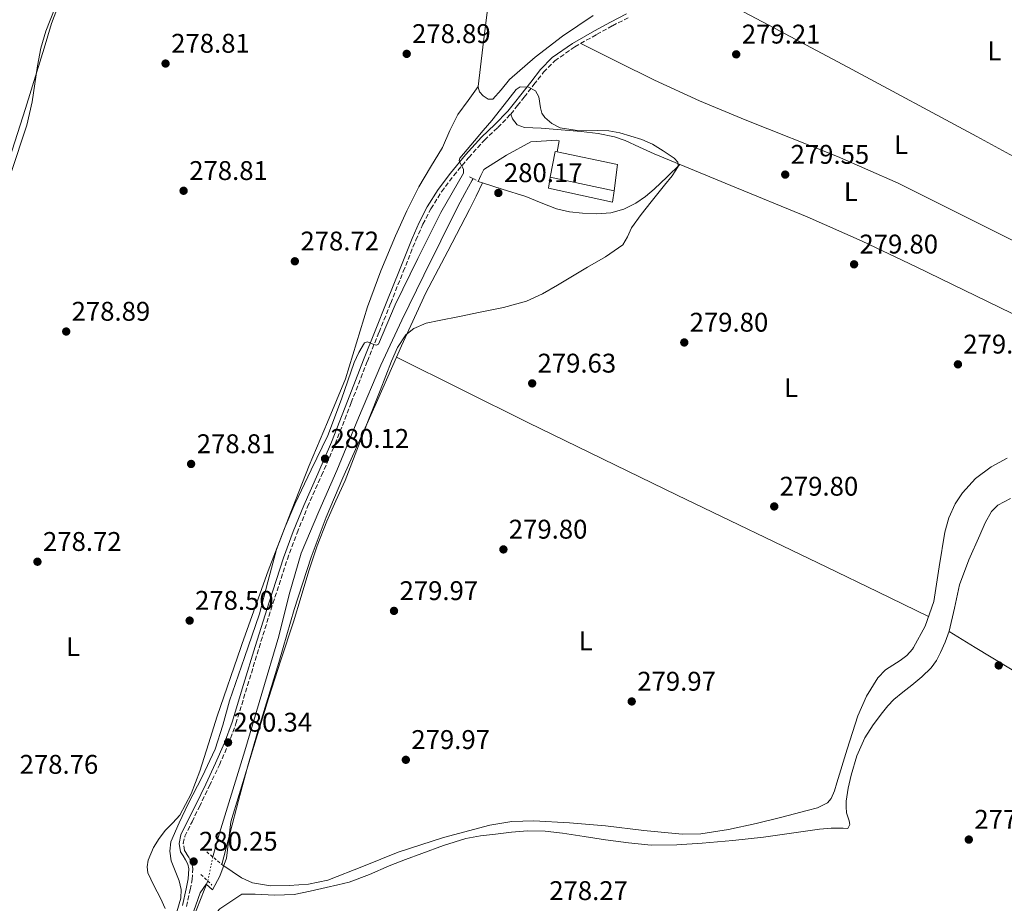
# Model space of a CAD drawing. Units: metres. Extents: x 594522 to 597988, y 4675900 to 4678223.
# Drawn here: x 596987 to 597352, y 4677709 to 4678037 of the extents above; entities that cross this region are included whole.
import ezdxf
from ezdxf.enums import TextEntityAlignment as Align

# ---------------------------------------------------------------- set-up
doc = ezdxf.new("R2010")
doc.units = ezdxf.units.M
doc.header["$MEASUREMENT"] = 0
for name, pattern in [('DGN Style 2', [1.7399219301090239, 1.043953158065414, -0.6959687720436097]), ('DGN Style 3', [2.435890702152634, 1.739921930109024, -0.6959687720436097]), ('DGN Style 5', [1.217945351076317, 0.5219765790327072, -0.6959687720436097])]:
    doc.linetypes.add(name, pattern=pattern)
for name, color, linetype, lineweight in [('Acequia sin especificar', 4, 'Continuous', 0), ('Acequia sin especificar no vista', 4, 'DGN Style 5', 0), ('Camino', 7, 'DGN Style 3', 0), ('Cota de punto acotado terreno', 7, 'Continuous', 0), ('Curva de nivel intermedia', 30, 'Continuous', 0), ('Edificio', 1, 'Continuous', 13), ('Etiqueta de uso rústico', 92, 'Continuous', 0), ('Límite de Autonomía', 7, 'Continuous', 0), ('Línea  de muro-pared o tapia', 1, 'Continuous', 13), ('Línea de cambio de uso (parcela vista)', 92, 'Continuous', 0), ('Margen derecho', 7, 'Continuous', 0), ('Pontón-alcantarilla (pasos de agua)', 1, 'DGN Style 2', 0), ('Punto acotado terreno (símbolo)', 7, 'Continuous', 0)]:
    doc.layers.add(name, color=color, linetype=linetype, lineweight=lineweight)
doc.styles.add('Style-Arial', font='arial.ttf')

# ---------------------------------------------------------------- blocks, each defined once
blk = doc.blocks.new('5PATER')
at = {"layer": 'Acequia sin especificar no vista', "linetype": 'Continuous', "lineweight": 0}
h = blk.add_hatch(color=51, dxfattribs=at)
edge = h.paths.add_edge_path()
edge.add_ellipse((0, 0), major_axis=(-0.1095731443231308, -0.1110710700762829), ratio=0.9994222409660317, start_angle=0, end_angle=360)

msp = doc.modelspace()

# ---------------------------------------------------------------- linework, layer by layer
at = {"layer": 'Acequia sin especificar', "color": 4, "linetype": 'Continuous', "lineweight": 0}
for points in [[(596984.1299999999, 4677980, 278.9600000000065), (596990.0700000003, 4677997.930000001, 279), (596992.1200000001, 4678006.57, 278.9700000000012), (596994.0099999999, 4678019.84, 278.8999999999942), (596995.2400000002, 4678026.4, 278.9100000000035), (596997.1699999999, 4678032.75, 279), (597000.5499999998, 4678041.52, 279.179999999993), (597003.9400000004, 4678050.289999999, 279.3600000000006)], [(597155.5199999996, 4677978.100000001, 280.4799999999959), (597155.1600000003, 4677977.480000001, 280.4799999999959), (597152.5, 4677972.609999999, 280.4900000000052), (597149.9100000003, 4677967.710000001, 280.4799999999959), (597143.5300000003, 4677955.01, 280.3800000000047), (597137.25, 4677942.26, 280.2599999999948), (597129.1299999999, 4677925.65, 280.1999999999971), (597121.3399999999, 4677908.880000001, 280.2100000000065), (597113.1100000005, 4677889.4, 280.4400000000023), (597105.0700000003, 4677869.859999999, 280.6600000000035), (597098.29, 4677854.609999999, 280.5500000000029), (597091.8200000003, 4677839.220000001, 280.4400000000023), (597087.4000000004, 4677823.91, 280.5099999999948), (597083.5199999996, 4677808.439999999, 280.570000000007), (597077.25, 4677787.15, 280.6199999999953), (597070.9199999999, 4677765.869999999, 280.6199999999953), (597066, 4677749.789999999, 280.5), (597061.0700000003, 4677733.710000001, 280.2599999999948), (597059.04, 4677726.550000001, 280.1199999999953)], [(597069.79, 4677712.720000001, 278.5500000000029), (597072.2699999996, 4677712.76, 278.320000000007), (597074.75, 4677712.800000001, 278.1000000000058), (597081.9900000002, 4677712.359999999, 278.1999999999971), (597089.1799999997, 4677712.58, 278.5899999999965), (597095.1299999999, 4677713.880000001, 278.5), (597101.0800000001, 4677715.25, 278.4100000000035), (597105.3399999999, 4677716.210000001, 278.3699999999953), (597109.6100000005, 4677717.189999999, 278.320000000007), (597117.0700000003, 4677720.01, 278.25), (597124.3799999999, 4677723.289999999, 278.1900000000023), (597130.4199999999, 4677725.539999999, 278.2400000000052), (597136.4800000006, 4677727.77, 278.2799999999988), (597144.5800000001, 4677730.810000001, 278.1499999999942), (597152.8399999999, 4677733.439999999, 278.0099999999948), (597158.3200000003, 4677734.380000001, 277.929999999993), (597163.8499999996, 4677734.970000001, 277.8699999999953), (597169.8099999996, 4677735.720000001, 277.8699999999953), (597175.7699999996, 4677736.289999999, 277.9199999999983), (597182.2100000001, 4677736.15, 278.0099999999948), (597188.6299999999, 4677735.369999999, 278.1000000000058), (597196.6600000003, 4677734.15, 278.0399999999936), (597204.6699999999, 4677732.930000001, 277.9600000000065), (597213.1299999999, 4677731.76, 278.0299999999988), (597221.6100000005, 4677730.949999999, 278.1000000000058), (597231.0599999996, 4677731, 277.8699999999953), (597240.5199999996, 4677731.699999999, 277.6499999999942), (597251.9000000004, 4677732.699999999, 277.8099999999977), (597263.25, 4677733.869999999, 278.0099999999948), (597273.5899999999, 4677735.369999999, 277.9700000000012), (597283.9299999997, 4677736.91, 277.7799999999988), (597288.3200000003, 4677737.189999999, 277.5399999999936), (597292.7100000001, 4677737.279999999, 277.3300000000018), (597294.5199999996, 4677737.08, 277.3300000000018), (597295.2199999997, 4677738.52, 277.3500000000058), (597294.9600000001, 4677739.980000001, 277.3800000000047), (597293.9699999997, 4677742.930000001, 277.4199999999983), (597293.8899999997, 4677745.07, 277.4199999999983), (597293.9000000004, 4677747.210000001, 277.4199999999983), (597294.5899999999, 4677752.100000001, 277.4400000000023), (597295.7699999996, 4677756.930000001, 277.4700000000012), (597297.8200000003, 4677764, 277.5899999999965), (597300.7300000006, 4677770.76, 277.6900000000023), (597303.8399999999, 4677775.59, 277.5399999999936), (597307.3399999999, 4677780.100000001, 277.3300000000018), (597309.3600000005, 4677782.59, 277.2599999999948), (597311.5499999998, 4677784.91, 277.2400000000052), (597314.8600000005, 4677787.59, 277.4499999999971), (597318.2199999997, 4677790.199999999, 277.6900000000023), (597321.8600000005, 4677793.289999999, 277.7400000000052), (597325.3300000001, 4677796.619999999, 277.7400000000052), (597327.2999999998, 4677799.33, 277.6900000000023), (597328.8399999999, 4677802.310000001, 277.6499999999942), (597330.6200000001, 4677806.230000001, 277.6100000000006), (597332.0899999999, 4677810.25, 277.6000000000058), (597333.9699999997, 4677818.850000001, 277.6699999999983), (597335.8700000001, 4677827.439999999, 277.7400000000052), (597339.3899999997, 4677836.710000001, 277.7200000000012), (597343.4600000001, 4677845.810000001, 277.6900000000023), (597345.3700000001, 4677850.380000001, 277.6900000000023), (597347.7199999997, 4677854.66, 277.6900000000023), (597350.04, 4677856.960000001, 277.6900000000023), (597354.75, 4677859.480000001, 277.7599999999948)], [(597057.1399999997, 4677717.640000001, 279.9199999999983), (597051.7599999999, 4677703.810000001, 279.75), (597045.6100000005, 4677686.369999999, 279.6300000000047), (597039.5800000001, 4677669.25, 279.7400000000052), (597033.5499999998, 4677652.140000001, 279.8500000000058), (597027.8300000001, 4677632.350000001, 279.6499999999942), (597022.2400000002, 4677612.529999999, 279.4499999999971), (597014.6500000004, 4677591.91, 279.4400000000023), (597007.1399999997, 4677571.27, 279.6699999999983), (597003.7000000002, 4677560.850000001, 279.8999999999942), (597002.6900000004, 4677557.789999999, 279.7200000000012)]]:
    msp.add_polyline3d(points, dxfattribs=at)
at = {"layer": 'Acequia sin especificar no vista', "color": 4, "linetype": 'DGN Style 5', "lineweight": 0, "extrusion": (-0.004577315201039852, -0.02146519917530355, 0.9997591176928146), "elevation": -102861.2069790177, "flags": 128}
msp.add_lwpolyline([(-391630.6734789454, 4698260.341868796), (-391630.6734789454, 4698251.229344448)], dxfattribs=at)
at = {"layer": 'Camino', "color": 7, "linetype": 'DGN Style 3', "lineweight": 0}
msp.add_polyline3d([(597049.2399999978, 4677708.2, 280.4499999999971), (597050.6200000013, 4677714.390000002, 280.3899999999994), (597051.3700000001, 4677718.220000001, 280.2899999999937), (597051.6700000018, 4677722.280000002, 280.1600000000034), (597051.1700000013, 4677724.370000003, 280.0599999999978), (597050.2899999983, 4677726.260000003, 279.9799999999959), (597049.2800000003, 4677727.780000002, 279.9799999999959), (597048.5499999993, 4677728.970000001, 280.0299999999989), (597048.089999999, 4677731.56, 280.1199999999953), (597048.6700000024, 4677734.220000001, 280.2100000000065), (597051.3200000009, 4677739.620000003, 280.3500000000058), (597054.05, 4677745.190000002, 280.4299999999931), (597057.7699999994, 4677752.91, 280.2200000000013), (597061.48, 4677760.670000004, 279.9799999999959), (597064.7899999979, 4677768.230000001, 280.0500000000029), (597067.6000000021, 4677776.010000004, 280.1100000000005), (597071.9200000004, 4677790.090000001, 280.0899999999965), (597076.1700000018, 4677804.13, 280.070000000007), (597081.3299999982, 4677820.560000001, 280.1300000000048), (597086.6700000003, 4677836.920000002, 280.2100000000065), (597090.2600000022, 4677846.690000002, 280.0399999999935), (597094.1999999986, 4677856.330000003, 279.8500000000059), (597099.3500000006, 4677867.980000002, 280.070000000007), (597104.4200000021, 4677879.719999999, 280.3000000000029), (597110.37, 4677895.059999999, 280.1100000000005), (597116.3299999967, 4677910.350000002, 279.929999999993), (597120.6600000008, 4677921.120000001, 280.0099999999949), (597124.989999998, 4677931.890000001, 280.070000000007), (597129.6499999984, 4677943.580000003, 279.949999999997), (597134.2899999986, 4677955.230000001, 279.8500000000059), (597136.9100000005, 4677961.149999999, 279.8500000000059), (597139.8799999988, 4677966.88, 279.8899999999995), (597143.8399999996, 4677973.219999999, 280.0299999999989), (597148.339999999, 4677979.220000001, 280.1100000000005), (597153.9299999991, 4677985.91, 280.0500000000029), (597159.7399999984, 4677992.360000002, 279.9799999999959), (597164.6999999983, 4677997.07, 279.9400000000024), (597169.5500000009, 4678002.030000002, 279.8899999999995), (597172.0399999986, 4678005.170000004, 279.6900000000023), (597174.4699999982, 4678008.270000001, 279.4799999999959), (597178.1000000006, 4678012.960000004, 279.4100000000034), (597181.699999999, 4678017.560000001, 279.3899999999994), (597185.8200000008, 4678021.760000003, 279.3999999999942), (597193.2699999984, 4678026.95, 279.4199999999983), (597201.3399999996, 4678031.530000002, 279.4400000000023), (597207.1800000002, 4678034.750000001, 279.4700000000012), (597213.1099999979, 4678037.760000002, 279.4799999999959)], dxfattribs=at)
at = {"layer": 'Curva de nivel intermedia', "color": 30, "linetype": 'Continuous', "lineweight": 0, "elevation": 279.9999999999999, "flags": 128}
for points in [[(597043.5600000004, 4677699.08), (597047.2000000015, 4677711.31), (597047.32, 4677714.49), (597046.6200000005, 4677717.689999999), (597045.1100000016, 4677721.430000001), (597043.6200000007, 4677725.149999999), (597043.0400000018, 4677728.71), (597043.5300000013, 4677732.199999999), (597046.5800000001, 4677739.249999999), (597049.8500000002, 4677746.210000002), (597055.0500000014, 4677756.289999999), (597059.9000000019, 4677766.529999999), (597062.7100000014, 4677775.439999999), (597065.2300000006, 4677784.449999999), (597070.8099999995, 4677800.539999997), (597076.3400000016, 4677816.640000001), (597079.4400000017, 4677828.58), (597082.6200000001, 4677840.5), (597085.820000001, 4677848.989999999), (597089.4000000019, 4677857.32), (597095.5300000006, 4677870.05), (597101.6200000015, 4677882.779999999), (597106.7100000009, 4677896.269999999), (597111.4699999996, 4677909.930000001), (597113.1799999997, 4677913.66), (597115.2800000006, 4677917.189999999), (597116.3700000015, 4677917.5), (597118.7000000004, 4677916.57), (597119.730000001, 4677916.310000001), (597120.4100000004, 4677916.720000001), (597123.5599999997, 4677924), (597126.6900000012, 4677931.289999999), (597135.0900000011, 4677948.429999999), (597143.5600000002, 4677965.519999999), (597147.74, 4677972.859999999), (597151.950000001, 4677980.15), (597151.9300000009, 4677981.529999999), (597150.7000000017, 4677983.769999999), (597150.3300000007, 4677984.810000001), (597150.5899999999, 4677985.720000001), (597153.3100000002, 4677988.91), (597156.0300000003, 4677992.090000001), (597159.2700000012, 4677995.880000001), (597162.500000001, 4677999.67), (597167.0300000019, 4678005.42), (597171.4999999999, 4678011.17), (597173.0199999998, 4678012.08), (597176.0599999997, 4678011.98)], [(597176.0599999997, 4678011.98), (597178.6700000004, 4678010.619999998), (597179.8900000008, 4678008.430000001), (597180.5500000002, 4678004.319999999), (597181.0599999998, 4678002.359999998), (597182.1100000005, 4678000.77), (597184.7900000003, 4677998.519999999), (597187.8700000005, 4677996.970000001), (597193.36, 4677996.060000001), (597201.7199999995, 4677995.98), (597205.8700000005, 4677995.800000001), (597209.9400000006, 4677995.099999999), (597218.1100000001, 4677992.59), (597222.0700000009, 4677990.81), (597226.0300000017, 4677988.390000002), (597230.0800000017, 4677985.640000001), (597231.4600000009, 4677984.150000001), (597231.5599999992, 4677982.58), (597229.3399999997, 4677979.079999999), (597226.5600000013, 4677975.619999999), (597224.0800000003, 4677972.57), (597221.6100000005, 4677969.529999998), (597217.9100000013, 4677964.720000001), (597214.3000000014, 4677959.850000001), (597212.8399999996, 4677956.52), (597211.0200000001, 4677953.470000001), (597204.6200000008, 4677949.119999999), (597197.9300000009, 4677945.300000002), (597186.8800000002, 4677938.52), (597181.2499999999, 4677935.34), (597175.3300000011, 4677932.67), (597166.8200000017, 4677930.240000002), (597158.1500000014, 4677928.5), (597150.5499999997, 4677926.970000001), (597142.9500000001, 4677925.46), (597138.1399999999, 4677924.449999999), (597133.5100000007, 4677922.55), (597130.6100000017, 4677920.140000001), (597127.5300000017, 4677915.509999999), (597125.3300000001, 4677910.369999997), (597121.0700000019, 4677899.480000001), (597116.8200000006, 4677888.579999999), (597112.4599999998, 4677877.359999998), (597108.0900000001, 4677866.140000001), (597104.7000000017, 4677858.599999999), (597101.2700000005, 4677851.06), (597097.7800000014, 4677841.92), (597094.6600000011, 4677832.65), (597091.8100000012, 4677823.16), (597088.9300000002, 4677813.67), (597084.300000001, 4677799.51), (597079.7100000001, 4677785.329999999), (597074.2300000016, 4677767.509999999), (597068.7900000011, 4677749.679999999), (597065.7400000001, 4677739.52), (597064.0999999995, 4677726.05), (597061.6600000008, 4677719.369999999), (597058.8899999993, 4677714.32), (597056.6100000016, 4677716.439999999), (597054.3300000017, 4677713.180000001), (597050.4200000003, 4677701.939999999)]]:
    msp.add_lwpolyline(points, dxfattribs=at)
at = {"layer": 'Edificio', "color": 51, "linetype": 'Continuous', "lineweight": 13, "extrusion": (0.007256182540194064, -0.001537430420084797, 0.9999724916829698), "elevation": -2575.527209290321, "flags": 128}
msp.add_lwpolyline([(597166.3727694432, 4677980.178962243), (597190.1134505656, 4677975.148956299)], dxfattribs=at)
at = {"layer": 'Edificio', "color": 1, "linetype": 'Continuous', "lineweight": 13}
msp.add_polyline3d([(597207.8899999997, 4677973.58, 283.0899999999965), (597207.2800000003, 4677969.289999999, 282.9499999999971), (597183.54, 4677974.539999999, 283), (597184.1500000004, 4677978.609999999, 283.2700000000041)], close=True, dxfattribs=at)
at = {"layer": 'Edificio', "color": 51, "linetype": 'Continuous', "lineweight": 13}
msp.add_polyline3d([(597207.8899999997, 4677973.58, 283.0899999999965), (597207.2800000003, 4677969.289999999, 282.9499999999971), (597183.54, 4677974.539999999, 283), (597184.1500000004, 4677978.609999999, 283.2700000000041)], dxfattribs=at)
at = {"layer": 'Límite de Autonomía', "color": 7, "linetype": 'Continuous', "lineweight": 0}
msp.add_polyline3d([(597001.8200000003, 4678042.38, 279.29), (596999.25, 4678035.649999999, 279.2), (596996.4499999993, 4678026.489999998, 279.07), (596993.75, 4678017.649999999, 278.94), (596989.5500000007, 4678004.09, 278.94), (596979.6099999994, 4677973.120000001, 278.9700000000001)], dxfattribs=at)
at = {"layer": 'Línea  de muro-pared o tapia', "color": 1, "linetype": 'Continuous', "lineweight": 13, "extrusion": (0.003649003255367158, 0.01824501618403681, 0.9998268870958046), "elevation": 87812.14331773932, "flags": 128}
msp.add_lwpolyline([(331839.8525347466, -4703433.235906119), (331839.879991016, -4703442.91002862), (331839.1151380889, -4703442.91002862)], dxfattribs=at)
at = {"layer": 'Línea  de muro-pared o tapia', "color": 1, "linetype": 'Continuous', "lineweight": 13, "extrusion": (0.003233876495676813, 0.004752920778888579, 0.9999834757569149), "elevation": 24448.41971212956, "flags": 128}
msp.add_lwpolyline([(597182.7317560164, 4677924.586653166), (597205.0418010511, 4677919.926600529), (597203.8516455777, 4677910.216490852)], dxfattribs=at)
at = {"layer": 'Línea  de muro-pared o tapia', "color": 1, "linetype": 'Continuous', "lineweight": 13}
msp.add_polyline3d([(597159.4900000002, 4677981.49, 280.7599999999948), (597167.9600000001, 4677986.810000001, 281.3399999999965), (597176.9000000004, 4677991.689999999, 281.429999999993), (597186.5800000001, 4677992.300000001, 281.429999999993), (597187.4900000002, 4677992.09, 281.429999999993), (597186.7699999996, 4677987.949999999, 283.0899999999965)], dxfattribs=at)
at = {"layer": 'Línea de cambio de uso (parcela vista)', "color": 92, "linetype": 'Continuous', "lineweight": 0, "extrusion": (-0.09752063659960122, -0.09752065105898826, 0.9904440660906803), "elevation": -514157.0970869936, "flags": 128}
msp.add_lwpolyline([(-2885576.632485148, 3694482.417562249), (-2885575.791028249, 3694480.097292806), (-2885574.935429214, 3694477.777023362)], dxfattribs=at)
at = {"layer": 'Línea de cambio de uso (parcela vista)', "color": 92, "linetype": 'Continuous', "lineweight": 0, "extrusion": (0.00104096003492442, -0.0003314496306114621, 0.9999994032714961), "elevation": -648.7768994747163, "flags": 128}
msp.add_lwpolyline([(597156.8248668937, 4677977.081921753), (597158.3948679164, 4677976.582021728)], dxfattribs=at)
at = {"layer": 'Línea de cambio de uso (parcela vista)', "color": 92, "linetype": 'Continuous', "lineweight": 0, "extrusion": (0.377357635318664, 0.6254422265562383, 0.6829518550432976), "elevation": 3151297.350437609, "flags": 128}
msp.add_lwpolyline([(1904962.039441751, -2945947.712700306), (1905000.768804078, -2945947.54719465), (1905039.499936143, -2945947.411521626), (1905073.079468441, -2945947.421061383), (1905095.33676328, -2945947.451050821), (1905106.665936481, -2945947.466281386)], dxfattribs=at)
at = {"layer": 'Línea de cambio de uso (parcela vista)', "color": 92, "linetype": 'Continuous', "lineweight": 0}
for points in [[(597157.4205, 4678012.209899999, 278.3506999999955), (597159.0999999996, 4678026.84, 278.3899999999995), (597160.9699999997, 4678041.74, 278.4400000000023), (597163.4699999997, 4678061.619999999, 278.4600000000065), (597166.1799999997, 4678081.49, 278.4400000000023), (597166.4404999996, 4678082.039799999, 278.4296999999933)], [(597429.7400000002, 4677945.630000001, 278.2700000000041), (597409.8399999999, 4677956.680000001, 278.0899999999965), (597389.9400000004, 4677967.730000001, 277.9100000000035), (597342.3099999996, 4677993.75, 277.8399999999965), (597294.4600000001, 4678019.369999999, 278.4499999999971), (597267.3099999996, 4678033.850000001, 278.9700000000012), (597240.1500000004, 4678048.33, 279.4799999999959)], [(597200.0199999996, 4678038.58, 278.0099999999948), (597188.6299999999, 4678030.92, 277.9900000000052), (597178.54, 4678023.100000001, 278.0599999999977), (597169.0599999996, 4678014.83, 278.1699999999983), (597165.9400000004, 4678011.050000001, 278.1199999999953), (597162.8700000001, 4678007.52, 278.0800000000018), (597161.0999999996, 4678007.51, 278.2100000000065), (597159.2400000002, 4678008.810000001, 278.3500000000058), (597157.9100000003, 4678010.289999999, 278.3500000000058), (597157.3899999997, 4678011.939999999, 278.3500000000058), (597157.4205, 4678012.209899999, 278.3506999999955)], [(597418.5678000003, 4677924.4211, 278.0599999999977), (597403.9900000002, 4677931.42, 278.3000000000029), (597389.4199999999, 4677938.42, 278.5399999999936), (597351.2400000002, 4677957.390000001, 278.8000000000029), (597313.0899999999, 4677976.4, 278.8099999999977), (597290.6799999997, 4677986.33, 278.7700000000041), (597256.4600000001, 4677999.869999999, 278.6399999999995), (597239.4600000001, 4678006.9, 278.6900000000023), (597222.7800000003, 4678014.600000001, 278.8999999999942), (597209.1200000001, 4678021.4, 279.1600000000035), (597195.4500000002, 4678028.189999999, 279.4199999999983)], [(597157.4205, 4678012.209899999, 278.3500000000058), (597153.6600000003, 4678007.050000001, 278.3500000000058), (597149.8899999997, 4678001.9, 278.3500000000058), (597146.8799999999, 4677995.880000001, 278.4799999999959), (597144.2300000006, 4677989.640000001, 278.6199999999953), (597139.7999999998, 4677982.380000001, 278.6300000000047), (597135.4500000002, 4677975.07, 278.6199999999953), (597130.9199999999, 4677966.07, 278.570000000007), (597126.7300000006, 4677956.9, 278.5299999999988), (597121.3099999996, 4677943.83, 278.7400000000052), (597116.3399999999, 4677930.59, 278.9799999999959), (597112.3700000001, 4677917.199999999, 278.5800000000018), (597108.2100000001, 4677903.869999999, 278.2599999999948), (597101.5, 4677887.75, 278.4799999999959), (597094.7599999999, 4677871.65, 278.7100000000065), (597087.0899999999, 4677852.189999999, 278.9499999999971), (597079.6100000005, 4677832.65, 279.1600000000035), (597069.9600000001, 4677805.730000001, 279), (597069.4423000002, 4677804.227499999, 278.9888999999966), (597060.6500000004, 4677778.710000001, 278.8000000000029), (597057.4000000004, 4677768.529999999, 278.8899999999995), (597054.2199999997, 4677758.32, 278.9799999999959), (597051.04, 4677749.930000001, 279.0299999999988), (597046.8200000003, 4677741.980000001, 279.070000000007), (597044.25, 4677739.15, 279.070000000007), (597041.5, 4677736.480000001, 279.070000000007), (597039.1799999997, 4677733.42, 279.0200000000041), (597037.0999999996, 4677730.100000001, 278.9799999999959), (597035.0599999996, 4677725.359999999, 279.0200000000041), (597034.6799999997, 4677722.92, 279.0500000000029), (597035, 4677720.600000001, 279.070000000007), (597037.2100000001, 4677715.92, 279.0800000000018), (597039.6600000003, 4677711.210000001, 279.070000000007), (597041.3700000001, 4677707.449999999, 279.0299999999988)], [(597359.7800000003, 4677925.930000001, 279.3600000000006), (597319.8200000003, 4677945.42, 279.6100000000006), (597299.7400000002, 4677954.939999999, 279.6999999999971), (597279.3899999997, 4677963.850000001, 279.7200000000012), (597251.04, 4677975.560000001, 279.6699999999983), (597222.6799999997, 4677987.27, 279.6300000000047), (597217.2800000003, 4677989.710000001, 279.7799999999988), (597211.8899999997, 4677992.16, 279.9400000000023), (597208, 4677993.58, 279.929999999993), (597201.8799999999, 4677994.850000001, 279.6900000000023), (597195.6500000004, 4677995.560000001, 279.5500000000029), (597188.1900000004, 4677996.210000001, 279.6300000000047), (597180.7300000006, 4677996.76, 279.7100000000065), (597177.6500000004, 4677996.859999999, 279.7200000000012), (597174.5800000001, 4677997, 279.7299999999959), (597171.8899999997, 4677998.07, 279.679999999993), (597170.1200000001, 4678000.300000001, 279.7400000000052), (597169.5199999996, 4678002, 279.8899999999995)], [(597159.0099999999, 4677976.540100001, 280.1181999999972), (597166.2999999998, 4677974.220000001, 280.1100000000006), (597175.1500000004, 4677971.390000001, 280.1000000000058), (597180.7599999999, 4677969.119999999, 280.0099999999948), (597186.4199999999, 4677966.82, 279.8899999999995), (597191.2599999999, 4677965.74, 279.8399999999965), (597196.1600000003, 4677965.210000001, 279.8099999999977), (597201.4100000003, 4677964.980000001, 279.8099999999977), (597206.6500000004, 4677965.430000001, 279.820000000007), (597211.4199999999, 4677966.75, 279.820000000007), (597215.8799999999, 4677969.01, 279.8099999999977), (597219.4699999997, 4677971.430000001, 279.8699999999953), (597222.7300000006, 4677974.17, 279.8999999999942), (597227.4800000006, 4677978.74, 279.7700000000041), (597232.2300000006, 4677983.32, 279.6399999999995)], [(597159.0099999999, 4677976.540100001, 280.1199999999953), (597156.6200000001, 4677971.58, 279.9600000000065), (597154.2400000002, 4677966.619999999, 279.8000000000029), (597146.1500000004, 4677951.17, 279.820000000007), (597138.0599999996, 4677935.710000001, 280.070000000007), (597128.9800000006, 4677916.039999999, 279.9199999999983), (597120.2199999997, 4677896.210000001, 279.8000000000029), (597107.2699999996, 4677867.180000001, 279.8099999999977), (597101.0899999999, 4677852.539999999, 279.8099999999977), (597095.4800000006, 4677837.67, 279.8000000000029), (597089.2400000002, 4677818.26, 279.75), (597085.1128000002, 4677804.227499999, 279.7213000000047), (597083.4900000002, 4677798.710000001, 279.7100000000065), (597075.7699999996, 4677773.180000001, 280.0299999999988), (597072.0199999996, 4677760.390000001, 280.0500000000029), (597068.54, 4677747.539999999, 279.6199999999953), (597065.4900000002, 4677735.640000001, 278.9199999999983), (597062.4400000004, 4677723.730000001, 278.2200000000012)], [(597127.1399999997, 4677911.869999999, 279.8899999999995), (597151.4699999997, 4677899.76, 279.3899999999995), (597175.7999999998, 4677887.65, 278.8999999999942), (597231.2000000002, 4677860.699999999, 278.679999999993), (597286.7199999997, 4677834, 279.4400000000023), (597305.5599999996, 4677824.83, 279.7299999999959), (597324.4000000004, 4677815.66, 280.0099999999948)], [(597062.75, 4677723.470000001, 278.2200000000012), (597066.2400000002, 4677721.130000001, 278.6100000000006), (597069.7199999997, 4677718.789999999, 279), (597073.7199999997, 4677716.92, 279.25), (597080.4800000006, 4677715.869999999, 279.2200000000012), (597087.3399999999, 4677715.92, 279.0899999999965), (597094.5499999998, 4677716.41, 279.0299999999988), (597101.7300000006, 4677717.949999999, 279), (597114.8499999996, 4677723.109999999, 279.1399999999995), (597127.7100000001, 4677728.289999999, 279.2700000000041), (597144.5599999996, 4677733.75, 279.2400000000052), (597161.7999999998, 4677738.300000001, 279.179999999993), (597169.8899999997, 4677739.630000001, 279.1300000000047), (597178, 4677739.92, 279.0899999999965), (597191.3099999996, 4677739.16, 279.070000000007), (597204.6200000001, 4677738.09, 279.0899999999965), (597218.8499999996, 4677736.34, 279.1300000000047), (597233.0700000003, 4677734.949999999, 279.179999999993), (597239.9400000004, 4677735.16, 279.1999999999971), (597250.2300000006, 4677736.74, 279.2299999999959), (597260.4900000002, 4677739, 279.2700000000041), (597269.9699999997, 4677741.300000001, 279.0500000000029), (597279.3399999999, 4677743.810000001, 278.820000000007), (597283.2800000003, 4677744.77, 278.8699999999953), (597286.9600000001, 4677746.640000001, 279), (597288.3399999999, 4677748.24, 279.0800000000018), (597289.5499999998, 4677751.039999999, 279.2400000000052), (597290.4500000002, 4677753.99, 279.3600000000006), (597294.2400000002, 4677766.470000001, 279.6100000000006), (597298.1600000003, 4677778.91, 279.7200000000012), (597301.4400000004, 4677786.17, 279.7100000000065), (597305.5899999999, 4677793, 279.7200000000012), (597308.4800000006, 4677795.939999999, 279.7700000000041), (597313.8499999996, 4677799.369999999, 279.8899999999995), (597316.3899999997, 4677801.24, 279.9499999999971), (597318.4900000002, 4677803.58, 279.9900000000052), (597318.8466999996, 4677804.227499999, 279.9930000000023), (597323.2000000002, 4677812.130000001, 280.0299999999988), (597326.3200000003, 4677821.279999999, 279.9900000000052), (597328.3799999999, 4677834.16, 279.6600000000035), (597330.4100000003, 4677847.039999999, 279.4499999999971), (597331.9699999997, 4677852.350000001, 279.5299999999988), (597334.2999999998, 4677857.470000001, 279.6300000000047), (597336.9900000002, 4677861.550000001, 279.7200000000012), (597341.8499999996, 4677866.82, 279.8699999999953), (597347.5999999996, 4677871.199999999, 279.9900000000052), (597353.5199999996, 4677874.359999999, 280)], [(597069.79, 4677712.720000001, 278.5500000000029), (597065.7000000002, 4677710.02, 278.6300000000047), (597061.6200000001, 4677707.32, 278.7200000000012), (597058.5, 4677703.869999999, 278.7400000000052), (597056.3300000001, 4677699.57, 278.7200000000012), (597051.6299999999, 4677689.480000001, 278.6100000000006), (597047.8002000004, 4677679.539899999, 278.5426000000007)]]:
    msp.add_polyline3d(points, dxfattribs=at)
at = {"layer": 'Margen derecho', "color": 7, "linetype": 'Continuous', "lineweight": 0}
msp.add_polyline3d([(597047.7600000004, 4677708.56, 280.4499999999971), (597049.1299999983, 4677714.7, 280.3899999999994), (597049.8599999992, 4677718.420000002, 280.2899999999937), (597050.1299999995, 4677722.160000001, 280.1600000000034), (597049.7299999995, 4677723.859999999, 280.0599999999978), (597048.9499999994, 4677725.520000001, 279.9799999999959), (597047.9999999994, 4677726.969999999, 279.9799999999959), (597047.100000001, 4677728.420000002, 280.0299999999989), (597046.5399999977, 4677731.590000002, 280.1199999999953), (597047.2300000006, 4677734.730000001, 280.2100000000065), (597049.9499999986, 4677740.290000001, 280.3500000000058), (597052.6799999999, 4677745.86, 280.4299999999931), (597056.3999999971, 4677753.570000002, 280.2200000000013), (597060.0899999996, 4677761.300000002, 279.9799999999959), (597063.3700000008, 4677768.800000001, 280.0500000000029), (597066.1600000003, 4677776.500000001, 280.1100000000005), (597070.4600000008, 4677790.530000002, 280.0899999999965), (597074.7199999989, 4677804.580000003, 280.070000000007), (597079.8799999978, 4677821.030000002, 280.1300000000048), (597085.230000001, 4677837.420000004, 280.2100000000065), (597088.8399999985, 4677847.239999999, 280.0399999999935), (597092.7999999992, 4677856.920000004, 279.8500000000059), (597097.949999999, 4677868.59, 280.070000000007), (597103.0100000018, 4677880.300000003, 280.3000000000029), (597108.9499999983, 4677895.610000002, 280.1100000000005), (597114.9099999996, 4677910.910000001, 279.929999999993), (597119.239999997, 4677921.690000001, 280.0099999999949), (597123.5799999976, 4677932.460000004, 280.070000000007), (597128.239999998, 4677944.140000002, 279.949999999997), (597132.8899999994, 4677955.82, 279.8500000000059), (597135.5300000014, 4677961.809999999, 279.8500000000059), (597138.5599999978, 4677967.63, 279.8899999999995), (597142.5799999967, 4677974.080000003, 280.0299999999989), (597147.140000001, 4677980.160000001, 280.1100000000005), (597152.7800000003, 4677986.910000001, 280.0500000000029), (597158.6499999977, 4677993.420000004, 279.9799999999959), (597163.6299999976, 4677998.15, 279.9400000000024), (597168.4099999986, 4678003.040000001, 279.8899999999995), (597170.8399999985, 4678006.120000001, 279.6900000000023), (597173.2600000012, 4678009.200000001, 279.4799999999959), (597176.8999999979, 4678013.890000001, 279.4100000000034), (597180.5500000002, 4678018.56, 279.3899999999994), (597184.8399999995, 4678022.930000002, 279.3999999999942), (597192.4499999981, 4678028.24, 279.4199999999983), (597200.6000000021, 4678032.86, 279.4400000000023), (597206.4699999993, 4678036.100000001, 279.4700000000012), (597212.4400000017, 4678039.13, 279.4799999999959)], dxfattribs=at)
at = {"layer": 'Pontón-alcantarilla (pasos de agua)', "color": 1, "linetype": 'DGN Style 2', "lineweight": 0, "flags": 128}
for points, elevation in [([(597154.2599999999, 4677978.789999999), (597157.4400000004, 4677977.039999999)], 280.1199999999953), ([(597056.8099999996, 4677728.4), (597063.2100000001, 4677723.09)], 278.2200000000012)]:
    msp.add_lwpolyline(points, dxfattribs=dict(at, elevation=elevation))
at = {"layer": 'Pontón-alcantarilla (pasos de agua)', "color": 1, "linetype": 'DGN Style 2', "lineweight": 0, "extrusion": (0.02298541485384725, -0.02202768923442206, 0.999493097330336), "elevation": -89036.47577468408, "flags": 128}
msp.add_lwpolyline([(3790363.995784807, 2804059.950169457), (3790363.995784807, 2804054.296241619)], dxfattribs=at)

# ---------------------------------------------------------------- block references
at = {"layer": 'Punto acotado terreno (símbolo)', "color": 7, "linetype": 'Continuous', "lineweight": 0, "xscale": 10, "yscale": 10, "zscale": 10}
for p in [(597130.9200000025, 4678024.34, 278.8899999999999), (597253.0899999985, 4678024.160000001, 279.2100000000065), (597041.5100000007, 4678020.75, 278.8099999999981), (597271.2600000005, 4677979.56, 279.5500000000034), (597048.1999999986, 4677973.559999999, 278.8099999999981), (597164.9100000006, 4677972.77, 280.1699999999987), (597089.4499999987, 4677947.430000001, 278.7200000000016), (597296.7999999997, 4677946.300000001, 279.8000000000034), (597004.6799999995, 4677921.380000001, 278.8899999999999), (597233.8399999992, 4677917.320000002, 279.8000000000034), (597335.3000000007, 4677909.210000002, 279.8899999999995), (597177.440000001, 4677902.149999999, 279.6300000000051), (597100.6400000004, 4677874.230000001, 280.110000000001), (597050.9899999979, 4677872.270000001, 278.8099999999981), (597267.1900000003, 4677856.510000004, 279.8000000000034), (597166.7800000014, 4677840.580000003, 279.8000000000034), (596994.0199999998, 4677836.020000001, 278.7200000000016), (597126.2100000007, 4677817.789999999, 279.9700000000016), (597050.4499999993, 4677814.190000002, 278.5000000000005), (597350.4200000018, 4677797.570000002, 277.4199999999987), (597214.3599999995, 4677784.200000001, 279.9700000000016), (597064.6900000018, 4677769.010000003, 280.339999999997), (597130.6000000006, 4677762.570000002, 279.9700000000016), (597339.3399999996, 4677732.989999998, 277.4199999999987), (597051.9299999989, 4677724.860000002, 280.25)]:
    msp.add_blockref('5PATER', p, dxfattribs=at)

# ---------------------------------------------------------------- texts
at = {"layer": 'Cota de punto acotado terreno', "color": 7, "linetype": 'Continuous', "lineweight": 0, "style": 'Style-Arial'}
for s, p in [('278.89', (597132.8999999989, 4678028.34, 278.8899999999995)), ('279.21', (597255.1700000021, 4678028.160000001, 279.2100000000065)), ('278.81', (597043.5900000001, 4678024.75, 278.8099999999977)), ('279.55', (597273.25, 4677983.559999998, 279.5500000000029)), ('278.81', (597050.2800000019, 4677977.559999999, 278.8099999999977)), ('280.17', (597166.9600000008, 4677976.77, 280.1699999999983)), ('278.72', (597091.510000002, 4677951.430000001, 278.7200000000012)), ('279.80', (597298.7800000003, 4677950.300000001, 279.8000000000029)), ('278.89', (597006.6700000013, 4677925.38, 278.8899999999995)), ('279.80', (597235.8199999997, 4677921.319999999, 279.8000000000029)), ('279.89', (597337.2800000013, 4677913.21, 279.8899999999995)), ('279.63', (597179.4200000018, 4677906.149999999, 279.6300000000047)), ('278.81', (597053.0699999994, 4677876.27, 278.8099999999977)), ('280.12', (597102.6900000002, 4677878.23, 280.1100000000006)), ('279.80', (597269.1700000009, 4677860.510000002, 279.8000000000029)), ('279.80', (597168.7699999987, 4677844.580000001, 279.8000000000029)), ('278.72', (596996.07, 4677840.02, 278.7200000000012)), ('279.97', (597128.2600000006, 4677821.789999999, 279.9700000000012)), ('278.50', (597052.440000001, 4677818.190000001, 278.5)), ('279.97', (597216.4099999995, 4677788.199999999, 279.9700000000012)), ('280.34', (597066.6799999991, 4677773.010000001, 280.3399999999965)), ('279.97', (597132.6499999983, 4677766.570000002, 279.9700000000012)), ('278.76', (596987.4100000006, 4677757.379999998, 278.75)), ('277.42', (597341.3899999998, 4677736.989999998, 277.4199999999983)), ('280.25', (597053.9200000007, 4677728.859999999, 280.25)), ('278.27', (597183.7699999993, 4677710.559999998, 278.2700000000041))]:
    msp.add_text(s, height=7.000000000000002, dxfattribs=at).set_placement(p)
at = {"layer": 'Etiqueta de uso rústico', "color": 92, "linetype": 'Continuous', "lineweight": 0, "style": 'Style-Arial'}
for p in [(597348.8414203784, 4678025.460010001, 278.2100000000065), (597314.251420379, 4677990.650009998, 278.5500000000029), (597295.6014203809, 4677973.220009997, 279.1600000000035), (597273.4314203779, 4677900.540009998, 279.4799999999959), (597197.3314203811, 4677806.670010001, 279.5099999999948), (597007.1714203809, 4677804.500009999, 278.8500000000058)]:
    msp.add_text('L', height=7.000000000000002, dxfattribs=at).set_placement(p, align=Align.MIDDLE_CENTER)

doc.saveas('drawing.dxf')
